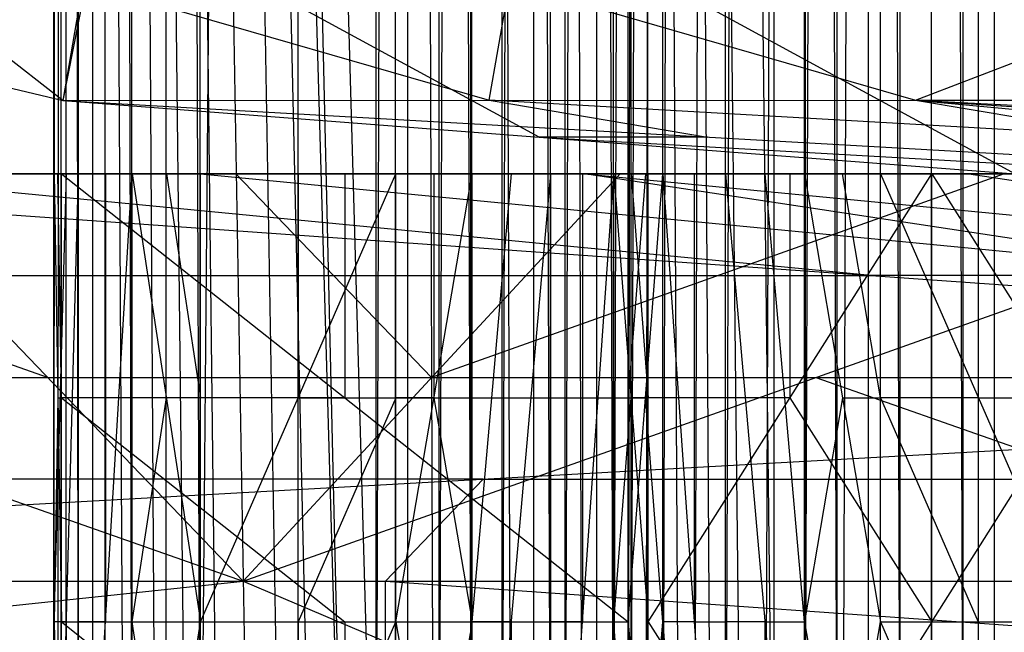
# Model space of a CAD drawing. Units: millimetres. Extents: x 35468 to 35966, y 166 to 710.
# Drawn here: x 35588 to 35612, y 177 to 192 of the extents above; entities that cross this region are included whole.
import ezdxf

# ---------------------------------------------------------------- set-up
doc = ezdxf.new("R2010")
doc.units = ezdxf.units.MM
doc.header["$MEASUREMENT"] = 0
doc.layers.add('Default', color=7, linetype='Continuous', true_color=0x000000)

msp = doc.modelspace()

# ---------------------------------------------------------------- linework, layer by layer
at = {"layer": 'Default'}
for p, q in [((35588.487, 168.184, 4927.824), (35588.487, 706.434, 4927.824)), ((35588.487, 706.434, 4927.824), (35589.085, 168.184, 4925.886)), ((35589.085, 168.184, 4925.886), (35589.085, 706.434, 4925.886)), ((35589.085, 706.434, 4925.886), (35590.401, 168.184, 4924.345)), ((35590.401, 168.184, 4924.345), (35590.401, 706.434, 4924.345)), ((35590.401, 706.434, 4924.345), (35592.073, 168.184, 4923.495)), ((35592.073, 168.184, 4923.495), (35592.073, 706.434, 4923.495)), ((35592.073, 168.184, 4923.495), (35596.874, 706.434, 4922.103)), ((35596.397, 168.184, 4956.369), (35596.397, 706.434, 4956.369)), ((35596.397, 168.184, 4956.369), (35597.944, 706.434, 4961.705)), ((35596.874, 706.434, 4922.103), (35598.741, 168.184, 4921.928)), ((35596.874, 168.184, 4922.103), (35596.874, 706.434, 4922.103)), ((35597.944, 168.184, 4961.705), (35597.944, 706.434, 4961.705)), ((35597.944, 168.184, 4961.705), (35599.491, 706.434, 4967.041)), ((35598.741, 168.184, 4921.928), (35598.741, 706.434, 4921.928)), ((35598.741, 706.434, 4921.928), (35600.678, 168.184, 4922.525)), ((35599.491, 168.184, 4967.041), (35599.491, 706.434, 4967.041)), ((35599.491, 168.184, 4967.041), (35601.038, 706.434, 4972.377)), ((35600.678, 706.434, 4922.525), (35602.221, 168.184, 4923.843)), ((35600.678, 168.184, 4922.525), (35600.678, 706.434, 4922.525)), ((35601.038, 168.184, 4972.377), (35601.038, 706.434, 4972.377)), ((35601.038, 168.184, 4972.377), (35602.585, 706.434, 4977.713)), ((35602.221, 168.184, 4923.843), (35602.221, 706.434, 4923.843)), ((35602.585, 168.184, 4977.713), (35603.432, 706.434, 4979.383)), ((35603.432, 168.184, 4979.383), (35604.975, 706.434, 4980.701)), ((35604.975, 168.184, 4980.701), (35606.913, 706.434, 4981.298)), ((35606.163, 168.184, 4936.185), (35606.163, 706.434, 4936.185)), ((35606.163, 706.434, 4936.185), (35607.71, 168.184, 4941.521)), ((35606.913, 168.184, 4981.298), (35608.776, 706.434, 4981.123)), ((35607.71, 168.184, 4941.521), (35607.71, 706.434, 4941.521)), ((35607.71, 706.434, 4941.521), (35609.256, 168.184, 4946.857)), ((35609.256, 168.184, 4946.857), (35609.256, 706.434, 4946.857)), ((35609.256, 706.434, 4946.857), (35610.803, 168.184, 4952.193)), ((35610.803, 168.184, 4952.193), (35610.803, 706.434, 4952.193)), ((35602.585, 188.184, 4977.711), (35602.585, 688.184, 4977.711)), ((35603.432, 188.184, 4979.381), (35603.432, 688.184, 4979.381)), ((35604.975, 188.184, 4980.7), (35604.975, 688.184, 4980.7)), ((35606.913, 188.184, 4981.297), (35606.913, 688.184, 4981.297)), ((35608.776, 188.184, 4981.123), (35608.776, 688.184, 4981.123)), ((35588.487, 168.184, 4927.824), (35588.663, 437.309, 4929.689)), ((35588.663, 168.184, 4929.689), (35588.663, 437.309, 4929.689)), ((35588.663, 437.309, 4929.689), (35590.21, 168.184, 4935.025)), ((35588.663, 437.309, 4929.689), (35591.756, 168.184, 4940.361)), ((35588.663, 437.309, 4929.689), (35593.303, 168.184, 4945.697)), ((35588.663, 437.309, 4929.689), (35594.85, 168.184, 4951.033)), ((35588.663, 437.309, 4929.689), (35596.397, 168.184, 4956.369)), ((35588.786, 168.184, 4926.855), (35588.786, 437.309, 4926.855)), ((35589.743, 168.184, 4925.115), (35589.743, 437.309, 4925.115)), ((35591.237, 168.184, 4923.92), (35591.237, 437.309, 4923.92)), ((35594.473, 437.309, 4922.799), (35594.473, 168.184, 4922.799)), ((35596.874, 437.309, 4922.103), (35597.807, 168.184, 4922.015)), ((35597.17, 168.184, 4959.037), (35597.17, 437.309, 4959.037)), ((35598.717, 168.184, 4964.373), (35598.717, 437.309, 4964.373)), ((35598.741, 437.309, 4921.928), (35599.71, 168.184, 4922.227)), ((35600.264, 168.184, 4969.709), (35600.264, 437.309, 4969.709)), ((35600.678, 437.309, 4922.525), (35601.45, 168.184, 4923.184)), ((35601.811, 168.184, 4975.045), (35601.811, 437.309, 4975.045)), ((35602.221, 168.184, 4923.843), (35603.069, 437.309, 4925.513)), ((35603.432, 437.309, 4979.383), (35603.008, 168.184, 4978.548)), ((35603.069, 168.184, 4925.513), (35603.069, 437.309, 4925.513)), ((35603.069, 437.309, 4925.513), (35604.616, 168.184, 4930.849)), ((35603.069, 437.309, 4925.513), (35606.163, 168.184, 4936.185)), ((35604.975, 437.309, 4980.701), (35604.204, 168.184, 4980.042)), ((35606.913, 437.309, 4981.298), (35605.944, 168.184, 4981)), ((35606.936, 168.184, 4938.853), (35606.936, 437.309, 4938.853)), ((35608.776, 437.309, 4981.123), (35607.844, 168.184, 4981.211)), ((35608.483, 168.184, 4944.189), (35608.483, 437.309, 4944.189)), ((35610.03, 168.184, 4949.525), (35610.03, 437.309, 4949.525)), ((35611.178, 437.309, 4980.427), (35611.178, 168.184, 4980.427)), ((35611.577, 168.184, 4954.861), (35611.577, 437.309, 4954.861)), ((35588.663, 302.747, 4929.689), (35588.575, 168.184, 4928.757)), ((35589.436, 302.747, 4932.357), (35589.436, 168.184, 4932.357)), ((35590.21, 302.747, 4935.025), (35590.983, 168.184, 4937.693)), ((35590.983, 302.747, 4937.693), (35592.53, 168.184, 4943.029)), ((35591.756, 302.747, 4940.361), (35594.077, 168.184, 4948.365)), ((35595.624, 168.184, 4953.701), (35591.756, 302.747, 4940.361)), ((35592.53, 302.747, 4943.029), (35595.624, 168.184, 4953.701)), ((35602.645, 168.184, 4924.678), (35603.069, 302.747, 4925.513)), ((35602.645, 302.747, 4924.678), (35602.645, 168.184, 4924.678)), ((35603.069, 302.747, 4925.513), (35603.842, 168.184, 4928.181)), ((35603.842, 302.747, 4928.181), (35605.389, 168.184, 4933.517)), ((35569.729, 204.773, 5286.243), (35588.71, 189.982, 5283.075)), ((35588.71, 189.982, 5283.075), (35590.655, 199.832, 5282.75)), ((35590.655, 199.832, 5282.75), (35612.081, 188.184, 5279.173)), ((35588.71, 189.982, 5283.075), (35589.706, 195.747, 5217.255)), ((35589.706, 195.747, 5217.255), (35609.639, 189.993, 5224.387)), ((35565.877, 195.372, 5286.886), (35588.71, 189.982, 5283.075)), ((35609.639, 189.993, 5224.387), (35623.741, 195.372, 5125.151)), ((35600.395, 189.083, 5281.124), (35589.682, 194.907, 5282.912)), ((35589.208, 192.865, 5250.165), (35599.174, 189.988, 5253.731)), ((35599.174, 189.988, 5253.731), (35599.672, 192.87, 5220.821)), ((35588.71, 189.982, 5283.075), (35609.639, 189.993, 5224.387)), ((35599.174, 189.988, 5253.731), (35604.53, 189.083, 5269.571)), ((35614.995, 189.089, 5240.228), (35599.174, 189.988, 5253.731)), ((35609.639, 189.993, 5224.387), (35620.35, 188.184, 5256.068)), ((35609.639, 189.993, 5224.387), (35628.616, 188.184, 5232.963)), ((35609.639, 189.993, 5224.387), (35636.881, 188.184, 5209.858)), ((35609.639, 189.993, 5224.387), (35645.147, 188.184, 5186.753)), ((35609.639, 189.993, 5224.387), (35646.573, 189.982, 5121.34)), ((35588.71, 189.982, 5283.075), (35612.081, 188.184, 5279.173)), ((35588.71, 189.982, 5283.075), (35620.35, 188.184, 5256.068)), ((35600.395, 189.083, 5281.124), (35616.215, 188.184, 5267.62)), ((35604.53, 189.083, 5269.571), (35600.395, 189.083, 5281.124)), ((35557.729, 188.184, 4860.12), (35590.432, 188.184, 4947.321)), ((35559.335, 188.184, 4762.979), (35592.034, 188.184, 4850.181)), ((35564.592, 188.184, 4858.132), (35588.495, 188.184, 4927.821)), ((35564.592, 188.184, 4858.132), (35588.67, 188.184, 4929.687)), ((35564.592, 188.184, 4858.132), (35590.432, 188.184, 4947.321)), ((35564.663, 188.184, 4730.037), (35593.127, 178.184, 4792.354)), ((35566.194, 188.184, 4760.991), (35592.034, 188.184, 4850.181)), ((35571.452, 188.184, 4856.144), (35588.495, 188.184, 4927.821)), ((35571.452, 188.184, 4856.144), (35589.092, 188.184, 4925.883)), ((35571.452, 188.184, 4856.144), (35590.409, 188.184, 4924.342)), ((35571.452, 188.184, 4856.144), (35592.081, 188.184, 4923.493)), ((35571.452, 188.184, 4856.144), (35596.881, 188.184, 4922.101)), ((35588.604, 188.184, 4851.175), (35572.254, 188.184, 4807.574)), ((35573.221, 188.184, 4939.252), (35592.081, 188.184, 5004.353)), ((35573.221, 188.184, 4939.252), (35643.862, 183.184, 5201.046)), ((35588.325, 183.184, 4793.746), (35574.092, 188.184, 4762.587)), ((35574.858, 188.184, 4778.064), (35587.778, 188.184, 4822.659)), ((35575.684, 188.184, 4806.58), (35588.604, 188.184, 4851.175)), ((35576.543, 188.184, 4892.976), (35588.583, 188.184, 4928.754)), ((35588.583, 188.184, 4928.754), (35576.631, 188.184, 4893.909)), ((35576.631, 188.184, 4893.909), (35589.551, 188.184, 4938.504)), ((35578.315, 188.184, 4854.156), (35596.881, 188.184, 4922.101)), ((35578.315, 188.184, 4854.156), (35598.749, 188.184, 4921.926)), ((35578.315, 188.184, 4854.156), (35600.686, 188.184, 4922.524)), ((35578.315, 188.184, 4854.156), (35602.229, 188.184, 4923.842)), ((35578.397, 188.184, 4944.281), (35587.827, 188.184, 4976.831)), ((35580.272, 188.184, 4891.014), (35588.793, 188.184, 4926.852)), ((35589.751, 188.184, 4925.113), (35580.272, 188.184, 4891.014)), ((35591.245, 188.184, 4923.917), (35580.93, 188.184, 4890.243)), ((35581.745, 188.184, 4853.162), (35593.702, 188.184, 4888.005)), ((35581.766, 188.184, 4889.818), (35591.245, 188.184, 4923.917)), ((35608.542, 185.684, 5070.149), (35582.651, 188.184, 4971.802)), ((35587.827, 188.184, 4976.831), (35582.651, 188.184, 4971.802)), ((35583.522, 188.184, 4795.137), (35593.127, 178.184, 4792.354)), ((35583.522, 188.184, 4795.137), (35602.385, 188.184, 4860.238)), ((35583.522, 188.184, 4795.137), (35592.034, 188.184, 4850.181)), ((35583.573, 188.184, 4949.309), (35590.432, 188.184, 4947.321)), ((35583.573, 188.184, 4949.309), (35592.081, 188.184, 5004.353)), ((35583.573, 188.184, 4949.309), (35609.413, 188.184, 5038.499)), ((35583.573, 188.184, 4949.309), (35616.272, 188.184, 5036.511)), ((35584.167, 188.184, 4889.123), (35594.481, 188.184, 4922.797)), ((35585.174, 188.184, 4852.168), (35592.034, 188.184, 4850.181)), ((35585.174, 188.184, 4852.168), (35602.229, 188.184, 4923.842)), ((35585.174, 188.184, 4852.168), (35603.077, 188.184, 4925.512)), ((35585.174, 188.184, 4852.168), (35611.014, 188.184, 4941.358)), ((35585.174, 188.184, 4852.168), (35617.874, 188.184, 4939.37)), ((35599.922, 188.184, 4992.91), (35587.002, 188.184, 4948.315)), ((35597.815, 188.184, 4922.014), (35587.598, 188.184, 4888.129)), ((35587.778, 188.184, 4822.659), (35592.954, 188.184, 4827.688)), ((35597.21, 188.184, 4855.209), (35587.778, 188.184, 4822.659)), ((35587.827, 188.184, 4976.831), (35596.493, 188.184, 4993.904)), ((35600.747, 188.184, 5021.426), (35587.827, 188.184, 4976.831)), ((35588.495, 188.184, 4927.821), (35589.092, 188.184, 4925.883)), ((35588.495, 166.184, 4927.821), (35588.495, 188.184, 4927.821)), ((35588.495, 166.184, 4927.821), (35589.092, 188.184, 4925.883)), ((35588.495, 188.184, 4927.821), (35588.67, 177.184, 4929.687)), ((35588.495, 188.184, 4927.821), (35588.67, 188.184, 4929.687)), ((35588.495, 177.184, 4927.821), (35588.793, 188.184, 4926.852)), ((35588.532, 188.184, 4888.041), (35597.815, 188.184, 4922.014)), ((35599.717, 188.184, 4922.225), (35588.532, 188.184, 4888.041)), ((35588.67, 182.684, 4929.687), (35588.583, 188.184, 4928.754)), ((35601.524, 188.184, 4895.769), (35588.604, 188.184, 4851.175)), ((35588.67, 188.184, 4929.687), (35590.432, 188.184, 4947.321)), ((35588.67, 188.184, 4929.687), (35602.585, 188.184, 4977.711)), ((35588.67, 177.184, 4929.687), (35588.67, 188.184, 4929.687)), ((35588.67, 188.184, 4929.687), (35602.585, 177.184, 4977.711)), ((35589.092, 188.184, 4925.883), (35590.409, 188.184, 4924.342)), ((35589.092, 166.184, 4925.883), (35589.092, 188.184, 4925.883)), ((35589.092, 166.184, 4925.883), (35590.409, 188.184, 4924.342)), ((35589.501, 188.184, 4888.34), (35599.717, 188.184, 4922.225)), ((35589.501, 188.184, 4888.34), (35590.272, 188.184, 4888.999)), ((35589.551, 188.184, 4938.504), (35595.627, 188.184, 4953.699)), ((35596.508, 188.184, 4962.516), (35589.551, 188.184, 4938.504)), ((35589.751, 188.184, 4925.113), (35589.751, 177.184, 4925.113)), ((35590.272, 188.184, 4888.999), (35601.458, 188.184, 4923.183)), ((35593.702, 188.184, 4888.005), (35590.272, 188.184, 4888.999)), ((35590.409, 166.184, 4924.342), (35590.409, 188.184, 4924.342)), ((35590.409, 188.184, 4924.342), (35592.081, 177.184, 4923.493)), ((35590.409, 188.184, 4924.342), (35592.081, 188.184, 4923.493)), ((35590.432, 188.184, 4947.321), (35602.585, 188.184, 4977.711)), ((35590.432, 188.184, 4947.321), (35616.272, 188.184, 5036.511)), ((35591.245, 188.184, 4923.917), (35592.081, 182.684, 4923.493)), ((35592.034, 188.184, 4850.181), (35602.385, 188.184, 4860.238)), ((35592.034, 188.184, 4850.181), (35617.874, 188.184, 4939.37)), ((35592.081, 188.184, 5004.353), (35643.862, 183.184, 5201.046)), ((35592.081, 188.184, 4923.493), (35596.881, 188.184, 4922.101)), ((35592.081, 188.184, 5004.353), (35609.413, 188.184, 5038.499)), ((35592.081, 188.184, 5004.353), (35610.944, 188.184, 5069.453)), ((35592.081, 177.184, 4923.493), (35592.081, 188.184, 4923.493)), ((35592.081, 177.184, 4923.493), (35596.881, 188.184, 4922.101)), ((35597.756, 183.184, 4826.296), (35592.954, 188.184, 4827.688)), ((35593.127, 178.184, 4792.354), (35602.385, 188.184, 4860.238)), ((35593.127, 178.184, 4792.354), (35621.245, 188.184, 4925.338)), ((35602.653, 188.184, 4924.677), (35593.702, 188.184, 4888.005)), ((35594.126, 188.184, 4888.84), (35602.653, 188.184, 4924.677)), ((35594.126, 188.184, 4888.84), (35598.094, 188.184, 4896.763)), ((35594.481, 188.184, 4922.797), (35594.481, 182.684, 4922.797)), ((35595.627, 188.184, 4953.699), (35595.627, 182.684, 4953.699)), ((35612.842, 188.184, 5037.505), (35596.493, 188.184, 4993.904)), ((35596.508, 188.184, 4962.516), (35609.428, 188.184, 5007.111)), ((35603.352, 188.184, 4991.916), (35596.508, 188.184, 4962.516)), ((35596.881, 177.184, 4922.101), (35596.881, 188.184, 4922.101)), ((35596.881, 177.184, 4922.101), (35598.749, 188.184, 4921.926)), ((35596.881, 188.184, 4922.101), (35598.749, 188.184, 4921.926)), ((35597.21, 188.184, 4855.209), (35610.129, 188.184, 4899.804)), ((35611.815, 188.184, 4892.788), (35597.756, 183.184, 4826.296)), ((35597.815, 188.184, 4922.014), (35597.815, 182.684, 4922.014)), ((35614.444, 188.184, 4940.364), (35598.094, 188.184, 4896.763)), ((35598.094, 188.184, 4896.763), (35607.045, 188.184, 4933.435)), ((35598.749, 166.184, 4921.926), (35598.749, 188.184, 4921.926)), ((35598.749, 166.184, 4921.926), (35600.686, 188.184, 4922.524)), ((35598.749, 188.184, 4921.926), (35600.686, 188.184, 4922.524)), ((35598.749, 177.184, 4921.926), (35599.717, 188.184, 4922.225)), ((35603.352, 188.184, 4991.916), (35599.922, 188.184, 4992.91)), ((35599.922, 188.184, 4992.91), (35612.842, 188.184, 5037.505)), ((35600.686, 188.184, 4922.524), (35602.229, 188.184, 4923.842)), ((35600.686, 166.184, 4922.524), (35600.686, 188.184, 4922.524)), ((35600.686, 166.184, 4922.524), (35602.229, 188.184, 4923.842)), ((35600.747, 188.184, 5021.426), (35610.178, 188.184, 5053.976)), ((35601.458, 188.184, 4923.183), (35601.458, 177.184, 4923.183)), ((35601.512, 188.184, 5036.903), (35627.403, 185.684, 5135.25)), ((35617.971, 185.684, 5102.699), (35601.512, 188.184, 5036.903)), ((35610.178, 188.184, 5053.976), (35601.512, 188.184, 5036.903)), ((35604.954, 188.184, 4894.775), (35601.524, 188.184, 4895.769)), ((35601.524, 188.184, 4895.769), (35614.444, 188.184, 4940.364)), ((35602.229, 166.184, 4923.842), (35602.229, 188.184, 4923.842)), ((35602.229, 188.184, 4923.842), (35603.077, 177.184, 4925.512)), ((35602.229, 188.184, 4923.842), (35603.077, 188.184, 4925.512)), ((35602.385, 188.184, 4860.238), (35621.245, 188.184, 4925.338)), ((35602.385, 188.184, 4860.238), (35617.874, 188.184, 4939.37)), ((35602.585, 188.184, 4977.711), (35603.432, 188.184, 4979.381)), ((35602.585, 188.184, 4977.711), (35616.272, 188.184, 5036.511)), ((35602.585, 177.184, 4977.711), (35603.432, 188.184, 4979.381)), ((35602.585, 177.184, 4977.711), (35602.585, 188.184, 4977.711)), ((35603.008, 188.184, 4978.546), (35602.585, 182.684, 4977.711)), ((35602.585, 177.184, 4977.711), (35602.585, 188.184, 4977.711)), ((35602.653, 188.184, 4924.677), (35603.077, 182.684, 4925.512)), ((35609.428, 188.184, 5007.111), (35603.008, 188.184, 4978.546)), ((35603.077, 188.184, 4925.512), (35610.034, 188.184, 4949.525)), ((35603.077, 188.184, 4925.512), (35611.014, 188.184, 4941.358)), ((35603.077, 177.184, 4925.512), (35603.077, 188.184, 4925.512)), ((35603.077, 177.184, 4925.512), (35610.034, 188.184, 4949.525)), ((35603.432, 188.184, 4979.381), (35604.975, 188.184, 4980.7)), ((35603.432, 188.184, 4979.381), (35616.272, 188.184, 5036.511)), ((35603.432, 188.184, 4979.381), (35623.131, 188.184, 5034.523)), ((35603.432, 188.184, 4979.381), (35604.975, 166.184, 4980.7)), ((35603.432, 168.184, 4979.383), (35603.432, 188.184, 4979.381)), ((35603.432, 168.184, 4979.383), (35603.432, 188.184, 4979.381)), ((35613.282, 188.184, 5006.952), (35604.204, 188.184, 4980.041)), ((35604.204, 188.184, 4980.041), (35604.204, 177.184, 4980.041)), ((35610.129, 188.184, 4899.804), (35604.954, 188.184, 4894.775)), ((35604.975, 188.184, 4980.7), (35606.913, 188.184, 4981.297)), ((35604.975, 188.184, 4980.7), (35623.131, 188.184, 5034.523)), ((35604.975, 188.184, 4980.7), (35606.913, 166.184, 4981.297)), ((35604.975, 168.184, 4980.701), (35604.975, 188.184, 4980.7)), ((35604.975, 168.184, 4980.701), (35604.975, 188.184, 4980.7)), ((35614.053, 188.184, 5007.611), (35605.944, 188.184, 4980.999)), ((35606.913, 177.184, 4981.297), (35605.944, 188.184, 4980.999)), ((35606.555, 188.184, 4937.519), (35607.045, 188.184, 4933.435)), ((35606.555, 188.184, 4937.519), (35606.555, 182.684, 4937.519)), ((35606.913, 188.184, 4981.297), (35608.776, 188.184, 4981.123)), ((35606.913, 188.184, 4981.297), (35623.131, 188.184, 5034.523)), ((35606.913, 188.184, 4981.297), (35608.776, 177.184, 4981.123)), ((35606.913, 168.184, 4981.298), (35606.913, 188.184, 4981.297)), ((35606.913, 168.184, 4981.298), (35606.913, 188.184, 4981.297)), ((35607.045, 188.184, 4933.435), (35610.524, 188.184, 4945.441)), ((35615.022, 188.184, 5007.91), (35607.844, 188.184, 4981.21)), ((35608.776, 182.684, 4981.123), (35607.844, 188.184, 4981.21)), ((35608.776, 188.184, 4981.123), (35613.581, 188.184, 4979.731)), ((35608.776, 188.184, 4981.123), (35623.131, 188.184, 5034.523)), ((35608.776, 188.184, 4981.123), (35629.995, 188.184, 5032.535)), ((35608.776, 188.184, 4981.123), (35613.581, 177.184, 4979.731)), ((35608.776, 177.184, 4981.123), (35608.776, 188.184, 4981.123)), ((35608.776, 177.184, 4981.123), (35608.776, 188.184, 4981.123)), ((35609.413, 188.184, 5038.499), (35610.944, 188.184, 5069.453)), ((35609.413, 188.184, 5038.499), (35616.272, 188.184, 5036.511)), ((35609.413, 188.184, 5038.499), (35635.252, 188.184, 5127.688)), ((35609.413, 188.184, 5038.499), (35642.112, 188.184, 5125.7)), ((35609.852, 188.184, 5007.946), (35609.428, 188.184, 5007.111)), ((35619.702, 188.184, 5035.517), (35609.852, 188.184, 5007.946)), ((35610.034, 188.184, 4949.525), (35611.014, 188.184, 4941.358)), ((35610.034, 166.184, 4949.525), (35610.034, 188.184, 4949.525)), ((35610.034, 188.184, 4949.525), (35616.991, 177.184, 4973.537)), ((35610.034, 188.184, 4949.525), (35616.991, 188.184, 4973.537)), ((35610.129, 188.184, 4899.804), (35611.815, 188.184, 4892.788)), ((35623.098, 188.184, 5098.571), (35610.178, 188.184, 5053.976)), ((35613.512, 188.184, 4961.531), (35610.524, 188.184, 4945.441)), ((35610.944, 188.184, 5069.453), (35629.803, 188.184, 5134.554)), ((35610.944, 188.184, 5069.453), (35643.862, 183.184, 5201.046)), ((35610.944, 188.184, 5069.453), (35635.252, 188.184, 5127.688)), ((35611.014, 188.184, 4941.358), (35616.991, 188.184, 4973.537)), ((35611.014, 188.184, 4941.358), (35617.874, 188.184, 4939.37)), ((35611.014, 188.184, 4941.358), (35636.854, 188.184, 5030.547)), ((35611.014, 188.184, 4941.358), (35643.713, 188.184, 5028.56)), ((35619.385, 188.184, 5006.829), (35611.178, 188.184, 4980.427)), ((35611.178, 188.184, 4980.427), (35611.178, 182.684, 4980.427)), ((35611.815, 188.184, 4892.788), (35619.559, 188.184, 4932.354)), ((35523.667, 185.684, 4777.196), (35608.542, 185.684, 5070.149)), ((35617.971, 185.684, 5102.699), (35608.542, 185.684, 5070.149)), ((35474.112, 183.184, 4615.141), (35643.862, 183.184, 5201.046)), ((35554.186, 178.184, 4909.484), (35643.862, 183.184, 5201.046)), ((35588.325, 183.184, 4793.746), (35597.756, 183.184, 4826.296)), ((35597.756, 183.184, 4826.296), (35607.186, 183.184, 4858.846)), ((35607.186, 183.184, 4858.846), (35621.42, 178.184, 4890.005)), ((35588.583, 182.684, 4928.754), (35588.495, 177.184, 4927.821)), ((35588.583, 182.684, 4928.754), (35588.67, 182.684, 4929.687)), ((35588.67, 182.684, 4929.687), (35595.627, 177.184, 4953.699)), ((35595.627, 182.684, 4953.699), (35588.67, 182.684, 4929.687)), ((35590.409, 177.184, 4924.342), (35591.245, 182.684, 4923.917)), ((35592.081, 182.684, 4923.493), (35591.245, 182.684, 4923.917)), ((35594.481, 182.684, 4922.797), (35592.081, 182.684, 4923.493)), ((35596.881, 182.684, 4922.101), (35594.481, 177.184, 4922.797)), ((35594.481, 182.684, 4922.797), (35596.881, 182.684, 4922.101)), ((35595.627, 182.684, 4953.699), (35602.585, 182.684, 4977.711)), ((35597.815, 182.684, 4922.014), (35596.881, 182.684, 4922.101)), ((35597.815, 182.684, 4922.014), (35598.749, 177.184, 4921.926)), ((35602.229, 177.184, 4923.842), (35602.653, 182.684, 4924.677)), ((35602.585, 182.684, 4977.711), (35603.008, 182.684, 4978.546)), ((35603.077, 182.684, 4925.512), (35602.653, 182.684, 4924.677)), ((35603.432, 177.184, 4979.381), (35603.008, 182.684, 4978.546)), ((35606.555, 182.684, 4937.519), (35603.077, 182.684, 4925.512)), ((35606.555, 182.684, 4937.519), (35610.034, 177.184, 4949.525)), ((35607.844, 182.684, 4981.21), (35606.913, 177.184, 4981.297)), ((35607.844, 182.684, 4981.21), (35608.776, 182.684, 4981.123)), ((35608.776, 182.684, 4981.123), (35611.178, 177.184, 4980.427)), ((35611.178, 182.684, 4980.427), (35608.776, 182.684, 4981.123)), ((35610.034, 177.184, 4949.525), (35613.512, 182.684, 4961.531)), ((35611.178, 182.684, 4980.427), (35613.581, 182.684, 4979.731)), ((35599.024, 180.684, 5055.265), (35514.149, 180.684, 4762.312)), ((35596.624, 178.184, 5055.961), (35599.024, 180.684, 5055.265)), ((35599.024, 180.684, 5055.265), (35641.461, 180.684, 5201.742)), ((35536.545, 172.184, 4597.052), (35593.127, 178.184, 4792.354)), ((35536.545, 178.184, 4597.052), (35593.127, 178.184, 4792.354)), ((35554.186, 178.184, 4909.484), (35639.061, 178.184, 5202.438)), ((35593.127, 178.184, 4792.354), (35621.42, 166.184, 4890.005)), ((35593.127, 178.184, 4792.354), (35649.713, 178.184, 4987.656)), ((35596.624, 178.184, 5055.961), (35639.061, 175.184, 5202.438)), ((35596.624, 175.184, 5055.961), (35596.624, 178.184, 5055.961)), ((35588.495, 166.184, 4927.821), (35588.67, 177.184, 4929.687)), ((35588.793, 177.184, 4926.852), (35588.495, 177.184, 4927.821)), ((35588.495, 177.184, 4927.821), (35588.583, 171.684, 4928.754)), ((35588.67, 177.184, 4929.687), (35602.585, 166.184, 4977.711)), ((35588.67, 177.184, 4929.687), (35602.585, 177.184, 4977.711)), ((35588.67, 166.184, 4929.687), (35588.67, 177.184, 4929.687)), ((35588.793, 177.184, 4926.852), (35589.092, 177.184, 4925.883)), ((35588.793, 166.184, 4926.852), (35588.793, 177.184, 4926.852)), ((35589.751, 177.184, 4925.113), (35589.092, 177.184, 4925.883)), ((35590.409, 177.184, 4924.342), (35589.751, 166.184, 4925.113)), ((35589.751, 177.184, 4925.113), (35590.409, 177.184, 4924.342)), ((35590.409, 166.184, 4924.342), (35592.081, 177.184, 4923.493)), ((35591.245, 171.684, 4923.917), (35590.409, 177.184, 4924.342)), ((35592.081, 166.184, 4923.493), (35592.081, 177.184, 4923.493)), ((35592.081, 166.184, 4923.493), (35596.881, 177.184, 4922.101)), ((35592.081, 177.184, 4923.493), (35596.881, 177.184, 4922.101)), ((35594.481, 177.184, 4922.797), (35594.481, 171.684, 4922.797)), ((35595.627, 177.184, 4953.699), (35595.627, 171.684, 4953.699)), ((35596.881, 166.184, 4922.101), (35596.881, 177.184, 4922.101)), ((35596.881, 177.184, 4922.101), (35598.749, 166.184, 4921.926)), ((35598.749, 177.184, 4921.926), (35597.815, 171.684, 4922.014)), ((35599.717, 177.184, 4922.225), (35598.749, 177.184, 4921.926)), ((35599.717, 177.184, 4922.225), (35600.686, 177.184, 4922.524)), ((35599.717, 166.184, 4922.225), (35599.717, 177.184, 4922.225)), ((35601.458, 177.184, 4923.183), (35600.686, 177.184, 4922.524)), ((35602.229, 177.184, 4923.842), (35601.458, 166.184, 4923.183)), ((35601.458, 177.184, 4923.183), (35602.229, 177.184, 4923.842)), ((35602.229, 166.184, 4923.842), (35603.077, 177.184, 4925.512)), ((35602.653, 171.684, 4924.677), (35602.229, 177.184, 4923.842)), ((35602.585, 177.184, 4977.711), (35603.432, 166.184, 4979.381)), ((35602.585, 168.184, 4977.713), (35602.585, 177.184, 4977.711)), ((35602.585, 168.184, 4977.713), (35602.585, 177.184, 4977.711)), ((35603.008, 171.684, 4978.546), (35603.432, 177.184, 4979.381)), ((35603.077, 166.184, 4925.512), (35603.077, 177.184, 4925.512)), ((35603.077, 177.184, 4925.512), (35610.034, 166.184, 4949.525)), ((35603.432, 177.184, 4979.381), (35604.204, 166.184, 4980.041)), ((35604.204, 177.184, 4980.041), (35603.432, 177.184, 4979.381)), ((35604.204, 177.184, 4980.041), (35604.975, 177.184, 4980.7)), ((35605.944, 177.184, 4980.999), (35604.975, 177.184, 4980.7)), ((35605.944, 166.184, 4980.999), (35605.944, 177.184, 4980.999)), ((35605.944, 177.184, 4980.999), (35606.913, 177.184, 4981.297)), ((35610.034, 177.184, 4949.525), (35606.555, 171.684, 4937.519)), ((35606.913, 166.184, 4981.297), (35608.776, 177.184, 4981.123)), ((35606.913, 177.184, 4981.297), (35607.844, 171.684, 4981.21)), ((35608.776, 177.184, 4981.123), (35613.581, 166.184, 4979.731)), ((35608.776, 177.184, 4981.123), (35613.581, 177.184, 4979.731)), ((35608.776, 168.184, 4981.123), (35608.776, 177.184, 4981.123)), ((35608.776, 168.184, 4981.123), (35608.776, 177.184, 4981.123)), ((35611.178, 177.184, 4980.427), (35611.178, 171.684, 4980.427))]:
    msp.add_line(p, q, dxfattribs=at)

doc.saveas('drawing.dxf')
